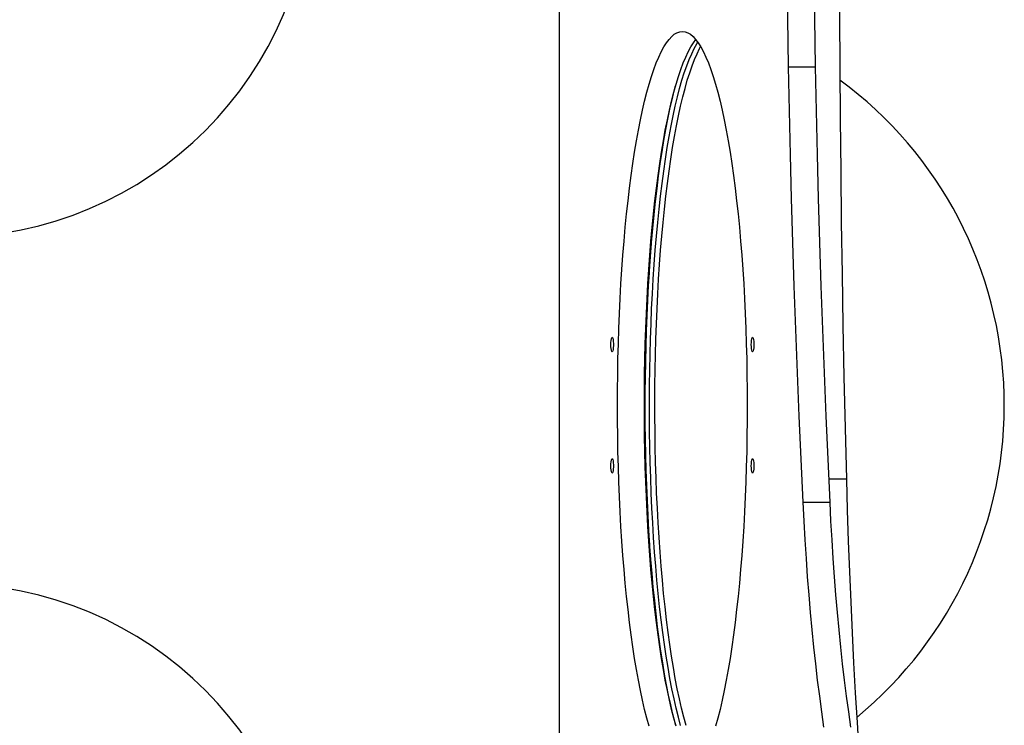
# Model space of a CAD drawing. Units: millimetres. Extents: x 15500 to 22933, y 23224 to 40737.
# Drawn here: x 20004 to 20544, y 27584 to 27971 of the extents above; entities that cross this region are included whole.
import ezdxf

# ---------------------------------------------------------------- set-up
doc = ezdxf.new("R2010")
doc.units = ezdxf.units.MM
doc.header["$LTSCALE"] = 200
doc.layers.add('OTWORY_MONTAŻOWE', color=1, linetype='Continuous')

msp = doc.modelspace()

# ---------------------------------------------------------------- linework, layer by layer
at = {"color": 7, "linetype": 'Continuous', "lineweight": 25}
for p, q in [((20299.67, 28001.45), (20299.67, 27513.45)), ((20425.4, 27945.45), (20440.17, 27945.45)), ((20433.41, 27706.72), (20448.19, 27706.72))]:
    msp.add_line(p, q, dxfattribs=at)
at = {"color": 1, "linetype": 'Continuous', "lineweight": 25}
msp.add_line((20457.33, 27719.25), (20447.6, 27719.25), dxfattribs=at)
at = {"color": 7, "linetype": 'Continuous', "lineweight": 25, "flags": 128}
for points in [[(20453.63, 28029.98), (20453.6, 28001.64), (20453.65, 27973.29), (20453.78, 27944.96), (20453.97, 27916.63), (20454.23, 27888.33), (20454.57, 27860.05), (20454.98, 27831.8), (20455.46, 27803.6), (20456.01, 27775.43), (20456.64, 27747.31), (20457.33, 27719.25)], [(20424.71, 28006.95), (20424.78, 27998.66), (20424.91, 27985.35), (20425.05, 27972.04), (20425.22, 27958.74), (20425.4, 27945.45)], [(20439.49, 28006.95), (20439.55, 27998.66), (20439.68, 27985.35), (20439.82, 27972.04), (20439.99, 27958.74), (20440.17, 27945.45)], [(20331.73, 27759.82), (20331.76, 27768.29), (20331.85, 27776.75), (20332, 27785.18), (20332.21, 27793.56), (20332.49, 27801.89), (20332.82, 27810.14), (20333.21, 27818.31), (20333.66, 27826.38), (20334.16, 27834.34), (20334.73, 27842.17), (20335.35, 27849.86), (20336.02, 27857.39), (20336.75, 27864.76), (20337.53, 27871.94), (20338.36, 27878.94), (20339.24, 27885.73), (20340.16, 27892.31), (20341.14, 27898.66), (20342.16, 27904.78), (20343.22, 27910.64), (20344.32, 27916.25), (20345.46, 27921.59), (20346.64, 27926.66), (20347.86, 27931.44), (20349.11, 27935.93), (20350.38, 27940.11), (20351.69, 27943.99), (20353.03, 27947.55), (20354.39, 27950.8), (20355.77, 27953.71), (20357.17, 27956.3), (20358.59, 27958.55), (20360.02, 27960.46), (20361.47, 27962.02), (20362.92, 27963.25), (20364.39, 27964.12), (20365.86, 27964.64), (20367.33, 27964.82), (20368.8, 27964.64), (20370.27, 27964.12), (20371.73, 27963.25), (20373.19, 27962.02), (20374.63, 27960.46), (20376.07, 27958.55), (20377.48, 27956.3), (20378.89, 27953.71), (20380.27, 27950.8), (20381.63, 27947.55), (20382.96, 27943.99), (20384.27, 27940.11), (20385.55, 27935.93), (20386.8, 27931.44), (20388.01, 27926.66), (20389.19, 27921.59), (20390.33, 27916.25), (20391.44, 27910.64), (20392.5, 27904.78), (20393.52, 27898.66), (20394.49, 27892.31), (20395.42, 27885.73), (20396.3, 27878.94), (20397.13, 27871.94), (20397.91, 27864.76), (20398.63, 27857.39), (20399.31, 27849.86), (20399.93, 27842.17), (20400.49, 27834.34), (20401, 27826.38), (20401.45, 27818.31), (20401.84, 27810.14), (20402.17, 27801.89), (20402.44, 27793.56), (20402.65, 27785.18), (20402.8, 27776.75), (20402.89, 27768.29), (20402.93, 27759.82), (20402.89, 27751.35), (20402.8, 27742.89), (20402.65, 27734.46), (20402.44, 27726.08), (20402.17, 27717.75), (20401.84, 27709.5), (20401.45, 27701.33), (20401, 27693.26), (20400.49, 27685.3), (20399.93, 27677.47), (20399.31, 27669.78), (20398.63, 27662.25), (20397.91, 27654.88), (20397.13, 27647.7), (20396.3, 27640.7), (20395.42, 27633.91), (20394.49, 27627.33), (20393.52, 27620.98), (20392.5, 27614.86), (20391.44, 27609), (20390.33, 27603.39), (20389.19, 27598.05), (20388.01, 27592.98), (20386.8, 27588.2), (20385.55, 27583.71)], [(20346.5, 27759.82), (20346.53, 27768.29), (20346.62, 27776.75), (20346.77, 27785.18), (20346.99, 27793.56), (20347.26, 27801.89), (20347.59, 27810.14), (20347.98, 27818.31), (20348.43, 27826.38), (20348.94, 27834.34), (20349.5, 27842.17), (20350.12, 27849.86), (20350.79, 27857.39), (20351.52, 27864.76), (20352.3, 27871.94), (20353.13, 27878.94), (20354.01, 27885.73), (20354.94, 27892.31), (20355.91, 27898.66), (20356.93, 27904.78), (20357.99, 27910.64), (20359.09, 27916.25), (20360.23, 27921.59), (20361.41, 27926.66), (20362.63, 27931.44), (20363.88, 27935.93), (20365.16, 27940.11), (20366.46, 27943.99), (20367.8, 27947.55), (20369.16, 27950.8), (20370.54, 27953.71), (20371.94, 27956.3), (20373.36, 27958.55), (20374.71, 27960.36)], [(20369.34, 27584.11), (20368.09, 27588.71), (20366.88, 27593.59), (20365.7, 27598.77), (20364.57, 27604.21), (20363.47, 27609.92), (20362.42, 27615.89), (20361.41, 27622.1), (20360.44, 27628.55), (20359.52, 27635.22), (20358.65, 27642.11), (20357.83, 27649.2), (20357.06, 27656.47), (20356.35, 27663.92), (20355.69, 27671.54), (20355.08, 27679.31), (20354.53, 27687.21), (20354.04, 27695.24), (20353.61, 27703.38), (20353.23, 27711.62), (20352.91, 27719.93), (20352.66, 27728.32), (20352.46, 27736.76), (20352.33, 27745.24), (20352.25, 27753.74), (20352.24, 27762.26), (20352.29, 27770.77), (20352.4, 27779.26), (20352.57, 27787.72), (20352.8, 27796.13), (20353.09, 27804.48), (20353.44, 27812.75), (20353.85, 27820.93), (20354.31, 27829.01), (20354.84, 27836.97), (20355.42, 27844.8), (20356.06, 27852.48), (20356.75, 27860), (20357.5, 27867.35), (20358.3, 27874.52), (20359.14, 27881.5), (20360.04, 27888.26), (20360.99, 27894.81), (20361.98, 27901.12), (20363.01, 27907.2), (20364.09, 27913.02), (20365.21, 27918.58), (20366.37, 27923.87), (20367.57, 27928.88), (20368.8, 27933.6), (20370.06, 27938.02), (20371.36, 27942.14), (20372.68, 27945.95), (20374.03, 27949.43), (20375.4, 27952.6), (20376.79, 27955.44), (20377.37, 27956.5)], [(20425.4, 27945.45), (20425.91, 27921.29), (20426.48, 27897.18), (20427.12, 27873.12), (20427.83, 27849.12), (20428.6, 27825.19), (20429.43, 27801.33), (20430.33, 27777.54), (20431.3, 27753.84), (20432.32, 27730.23), (20433.41, 27706.72)], [(20440.17, 27945.45), (20440.68, 27921.29), (20441.26, 27897.18), (20441.9, 27873.12), (20442.6, 27849.12), (20443.37, 27825.19), (20444.21, 27801.33), (20445.1, 27777.54), (20446.07, 27753.84), (20447.1, 27730.23), (20448.19, 27706.72)], [(20349.24, 27832.46), (20349.3, 27833.43), (20349.86, 27841.35), (20350.42, 27848.55)], [(20328.11, 27793.09), (20328.14, 27794.27), (20328.23, 27795.34), (20328.37, 27796.22), (20328.55, 27796.81), (20328.75, 27797.08), (20328.96, 27796.99), (20329.15, 27796.55), (20329.31, 27795.81), (20329.43, 27794.83), (20329.49, 27793.69), (20329.49, 27792.49), (20329.43, 27791.35), (20329.31, 27790.37), (20329.15, 27789.63), (20328.96, 27789.19), (20328.75, 27789.1), (20328.55, 27789.37), (20328.37, 27789.96), (20328.23, 27790.84), (20328.14, 27791.91), (20328.11, 27793.09)], [(20405.16, 27793.09), (20405.19, 27794.27), (20405.28, 27795.34), (20405.42, 27796.22), (20405.6, 27796.81), (20405.8, 27797.08), (20406.01, 27796.99), (20406.2, 27796.55), (20406.36, 27795.81), (20406.48, 27794.83), (20406.54, 27793.69), (20406.54, 27792.49), (20406.48, 27791.35), (20406.36, 27790.37), (20406.2, 27789.63), (20406.01, 27789.19), (20405.8, 27789.1), (20405.6, 27789.37), (20405.42, 27789.96), (20405.28, 27790.84), (20405.19, 27791.91), (20405.16, 27793.09)], [(20349.56, 27682.36), (20349.51, 27683.15), (20348.99, 27691.16), (20348.53, 27699.27), (20348.13, 27707.5), (20347.78, 27715.8), (20347.5, 27724.19), (20347.28, 27732.63), (20347.11, 27741.12), (20347.01, 27749.64), (20346.97, 27758.18), (20346.99, 27766.72), (20347.06, 27775.25), (20347.2, 27783.26)], [(20349.11, 27583.71), (20347.86, 27588.2), (20346.64, 27592.98), (20345.46, 27598.05), (20344.32, 27603.39), (20343.22, 27609), (20342.16, 27614.86), (20341.14, 27620.98), (20340.16, 27627.33), (20339.24, 27633.91), (20338.36, 27640.7), (20337.53, 27647.7), (20336.75, 27654.88), (20336.02, 27662.25), (20335.35, 27669.78), (20334.73, 27677.47), (20334.16, 27685.3), (20333.66, 27693.26), (20333.21, 27701.33), (20332.82, 27709.5), (20332.49, 27717.75), (20332.21, 27726.08), (20332, 27734.46), (20331.85, 27742.89), (20331.76, 27751.35), (20331.73, 27759.82)], [(20363.88, 27583.71), (20362.63, 27588.2), (20361.41, 27592.98), (20360.23, 27598.05), (20359.09, 27603.39), (20357.99, 27609), (20356.93, 27614.86), (20355.91, 27620.98), (20354.94, 27627.33), (20354.01, 27633.91), (20353.13, 27640.7), (20352.3, 27647.7), (20351.52, 27654.88), (20350.79, 27662.25), (20350.12, 27669.78), (20349.5, 27677.47), (20348.94, 27685.3), (20348.43, 27693.26), (20347.98, 27701.33), (20347.59, 27709.5), (20347.26, 27717.75), (20346.99, 27726.08), (20346.77, 27734.46), (20346.62, 27742.89), (20346.53, 27751.35), (20346.5, 27759.82)], [(20328.11, 27726.55), (20328.14, 27727.73), (20328.23, 27728.8), (20328.37, 27729.68), (20328.55, 27730.27), (20328.75, 27730.54), (20328.96, 27730.45), (20329.15, 27730.01), (20329.31, 27729.27), (20329.43, 27728.29), (20329.49, 27727.15), (20329.49, 27725.95), (20329.43, 27724.81), (20329.31, 27723.83), (20329.15, 27723.09), (20328.96, 27722.65), (20328.75, 27722.56), (20328.55, 27722.83), (20328.37, 27723.42), (20328.23, 27724.3), (20328.14, 27725.37), (20328.11, 27726.55)], [(20405.16, 27726.55), (20405.19, 27727.73), (20405.28, 27728.8), (20405.42, 27729.68), (20405.6, 27730.27), (20405.8, 27730.54), (20406.01, 27730.45), (20406.2, 27730.01), (20406.36, 27729.27), (20406.48, 27728.29), (20406.54, 27727.15), (20406.54, 27725.95), (20406.48, 27724.81), (20406.36, 27723.83), (20406.2, 27723.09), (20406.01, 27722.65), (20405.8, 27722.56), (20405.6, 27722.83), (20405.42, 27723.42), (20405.28, 27724.3), (20405.19, 27725.37), (20405.16, 27726.55)], [(20457.33, 27719.25), (20457.83, 27702.25), (20458.39, 27685.32), (20459.02, 27668.47), (20459.72, 27651.71), (20460.49, 27635.05), (20461.32, 27618.49), (20462.22, 27602.04), (20463.18, 27585.72), (20464.21, 27569.52), (20465.3, 27553.47), (20465.59, 27549.4)], [(20433.41, 27706.72), (20433.95, 27696.31), (20434.54, 27686.01), (20435.19, 27675.83), (20435.91, 27665.78), (20436.68, 27655.88), (20437.51, 27646.14), (20438.4, 27636.57), (20439.35, 27627.18), (20440.35, 27617.99), (20441.4, 27608.99), (20442.51, 27600.21), (20443.67, 27591.65), (20444.88, 27583.32)], [(20448.19, 27706.72), (20448.72, 27696.31), (20449.31, 27686.01), (20449.97, 27675.83), (20450.68, 27665.78), (20451.45, 27655.88), (20452.28, 27646.14), (20453.17, 27636.57), (20454.12, 27627.18), (20455.12, 27617.99), (20456.17, 27608.99), (20457.28, 27600.21), (20458.44, 27591.65), (20459.65, 27583.32)]]:
    msp.add_lwpolyline(points, dxfattribs=at)
at = {"color": 1, "linetype": 'Continuous', "lineweight": 25, "flags": 128}
for points in [[(20366.38, 27584.11), (20365.14, 27588.71), (20363.92, 27593.59), (20362.75, 27598.77), (20361.61, 27604.21), (20360.52, 27609.92), (20359.46, 27615.89), (20358.45, 27622.1), (20357.49, 27628.55), (20356.57, 27635.22), (20355.7, 27642.11), (20354.88, 27649.2), (20354.11, 27656.47), (20353.39, 27663.92), (20352.73, 27671.54), (20352.13, 27679.31), (20351.58, 27687.21), (20351.09, 27695.24), (20350.65, 27703.38), (20350.28, 27711.62), (20349.96, 27719.93), (20349.7, 27728.32), (20349.51, 27736.76), (20349.37, 27745.24), (20349.3, 27753.74), (20349.28, 27762.26), (20349.33, 27770.77), (20349.44, 27779.26), (20349.61, 27787.72), (20349.84, 27796.13), (20350.13, 27804.48), (20350.48, 27812.75), (20350.89, 27820.93), (20351.36, 27829.01), (20351.89, 27836.97), (20352.47, 27844.8), (20353.11, 27852.48), (20353.8, 27860), (20354.54, 27867.35), (20355.34, 27874.52), (20356.19, 27881.5), (20357.09, 27888.26), (20358.03, 27894.81), (20359.02, 27901.12), (20360.06, 27907.2), (20361.14, 27913.02), (20362.26, 27918.58), (20363.42, 27923.87), (20364.61, 27928.88), (20365.84, 27933.6), (20367.11, 27938.02), (20368.4, 27942.14), (20369.72, 27945.95), (20371.07, 27949.43), (20372.45, 27952.6), (20373.84, 27955.44), (20375.25, 27957.94), (20375.84, 27958.87)], [(20350.42, 27848.55), (20350.46, 27849.14), (20351.13, 27856.77), (20351.85, 27864.25), (20352.62, 27871.54), (20353.44, 27878.65), (20354.31, 27885.56), (20355.23, 27892.26), (20356.2, 27898.73), (20357.21, 27904.97), (20358.27, 27910.96), (20359.37, 27916.7), (20360.51, 27922.18), (20361.68, 27927.38), (20362.9, 27932.3), (20363.62, 27935.05)], [(20347.2, 27783.26), (20347.21, 27783.75), (20347.41, 27792.21), (20347.67, 27800.62), (20347.99, 27808.96), (20348.37, 27817.22), (20348.81, 27825.38), (20349.24, 27832.46)], [(20363.62, 27584.59), (20363.37, 27585.53), (20362.15, 27590.34), (20360.96, 27595.43), (20359.8, 27600.8), (20358.69, 27606.44), (20357.61, 27612.34), (20356.58, 27618.48), (20355.6, 27624.87), (20354.66, 27631.48), (20353.77, 27638.31), (20352.93, 27645.34), (20352.14, 27652.57), (20351.4, 27659.97), (20350.71, 27667.55), (20350.08, 27675.28), (20349.56, 27682.36)]]:
    msp.add_lwpolyline(points, dxfattribs=at)
at = {"color": 7, "linetype": 'Continuous', "lineweight": 25}
msp.add_arc((20322.56, 27759.82), 221.45, 309.3587, 53.6526, dxfattribs=at)
at = {"layer": 'OTWORY_MONTAŻOWE'}
for centre in [(19964.18, 28051.95), (19964.18, 27461.95)]:
    msp.add_arc(centre, 200, 270, 90, dxfattribs=at)

doc.saveas('drawing.dxf')
